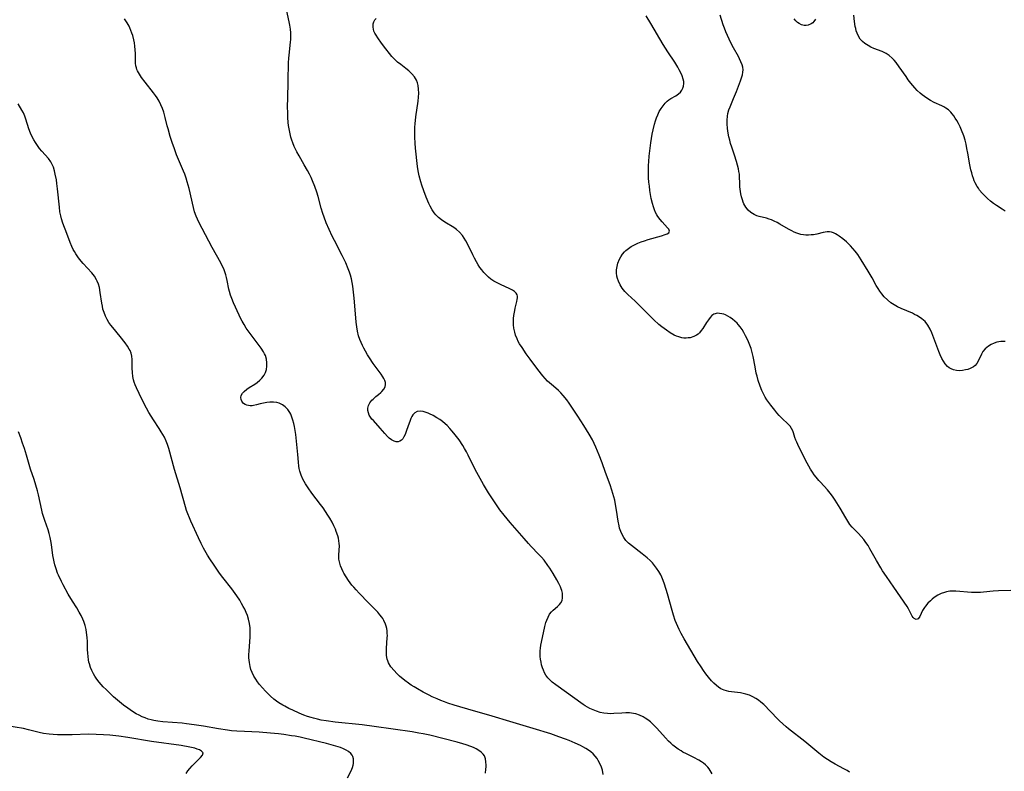
# Model space of a CAD drawing. Units: inches. Extents: x 2113120 to 2118567, y 207834 to 213278.
# Drawn here: x 2113333 to 2113533, y 209809 to 209961 of the extents above; entities that cross this region are included whole.
import ezdxf

# ---------------------------------------------------------------- set-up
doc = ezdxf.new("R2010")
doc.units = ezdxf.units.IN
doc.header["$MEASUREMENT"] = 0
doc.layers.add('c_34_T13S_R20E', color=188, linetype='Continuous')

msp = doc.modelspace()

# ---------------------------------------------------------------- linework, layer by layer
at = {"layer": 'c_34_T13S_R20E'}
for points in [[(2113473.65, 209808.67, 856), (2113473.28, 209809.34, 856), (2113473.06, 209809.66, 856), (2113472.81, 209809.98, 856), (2113472.29, 209810.49, 856), (2113471.91, 209810.8, 856), (2113471.5, 209811.09, 856), (2113470.96, 209811.43, 856), (2113469.96, 209811.97, 856), (2113468.47, 209812.69, 856), (2113467.75, 209813.07, 856), (2113467.37, 209813.29, 856), (2113466.78, 209813.67, 856), (2113466.22, 209814.07, 856), (2113465.69, 209814.49, 856), (2113465.26, 209814.86, 856), (2113464.85, 209815.25, 856), (2113464.18, 209815.96, 856), (2113462.48, 209817.89, 856), (2113462.01, 209818.38, 856), (2113461.52, 209818.85, 856), (2113461.16, 209819.17, 856), (2113460.64, 209819.57, 856), (2113460.09, 209819.94, 856), (2113459.72, 209820.16, 856), (2113458.96, 209820.53, 856), (2113458.18, 209820.8, 856), (2113457.73, 209820.89, 856), (2113456.95, 209820.97, 856), (2113456.16, 209820.98, 856), (2113455.4, 209820.95, 856), (2113453.72, 209820.84, 856), (2113453.08, 209820.82, 856), (2113452.44, 209820.85, 856), (2113451.7, 209820.95, 856), (2113450.98, 209821.1, 856), (2113450.25, 209821.32, 856), (2113449.56, 209821.58, 856), (2113448.9, 209821.89, 856), (2113448.41, 209822.15, 856), (2113447.94, 209822.44, 856), (2113447.54, 209822.71, 856), (2113442.01, 209826.64, 856), (2113441.25, 209827.24, 856), (2113440.79, 209827.66, 856), (2113440.38, 209828.11, 856), (2113440.01, 209828.61, 856), (2113439.74, 209829.1, 856), (2113439.5, 209829.61, 856), (2113439.31, 209830.13, 856), (2113439.14, 209830.7, 856), (2113439.01, 209831.28, 856), (2113438.92, 209831.84, 856), (2113438.87, 209832.41, 856), (2113438.84, 209833.03, 856), (2113438.86, 209833.55, 856), (2113438.9, 209834.07, 856), (2113438.99, 209834.72, 856), (2113439.29, 209836.24, 856), (2113439.8, 209838.49, 856), (2113440.01, 209839.25, 856), (2113440.18, 209839.78, 856), (2113440.43, 209840.39, 856), (2113440.74, 209840.94, 856), (2113441.11, 209841.44, 856), (2113441.44, 209841.79, 856), (2113442.32, 209842.53, 856), (2113442.77, 209842.95, 856), (2113443.01, 209843.26, 856), (2113443.26, 209843.74, 856), (2113443.37, 209844.28, 856), (2113443.38, 209844.75, 856), (2113443.33, 209845.24, 856), (2113443.22, 209845.75, 856), (2113443.1, 209846.11, 856), (2113442.96, 209846.48, 856), (2113442.61, 209847.19, 856), (2113442.21, 209847.91, 856), (2113441.46, 209849.18, 856), (2113440.77, 209850.27, 856), (2113440.39, 209850.83, 856), (2113439.63, 209851.87, 856), (2113439.09, 209852.51, 856), (2113438.53, 209853.13, 856), (2113437.01, 209854.69, 856), (2113436.45, 209855.29, 856), (2113435.57, 209856.28, 856), (2113432.77, 209859.49, 856), (2113431.55, 209860.97, 856), (2113430.69, 209862.1, 856), (2113429.71, 209863.51, 856), (2113428.4, 209865.55, 856), (2113427.38, 209867.2, 856), (2113426.67, 209868.41, 856), (2113425.99, 209869.64, 856), (2113425.67, 209870.27, 856), (2113424.27, 209873.16, 856), (2113423.91, 209873.83, 856), (2113423.54, 209874.49, 856), (2113423.16, 209875.12, 856), (2113422.43, 209876.22, 856), (2113421.65, 209877.27, 856), (2113421.05, 209877.99, 856), (2113420.53, 209878.57, 856), (2113420, 209879.12, 856), (2113419.59, 209879.51, 856), (2113419.09, 209879.93, 856), (2113418.51, 209880.35, 856), (2113417.91, 209880.73, 856), (2113417.15, 209881.18, 856), (2113416.46, 209881.53, 856), (2113416.14, 209881.67, 856), (2113415.79, 209881.8, 856), (2113415.16, 209881.98, 856), (2113414.55, 209882.05, 856), (2113413.96, 209881.96, 856), (2113413.46, 209881.69, 856), (2113413.09, 209881.29, 856), (2113412.87, 209880.96, 856), (2113412.67, 209880.58, 856), (2113412.42, 209879.98, 856), (2113412.11, 209879.1, 856), (2113411.72, 209877.93, 856), (2113411.5, 209877.34, 856), (2113411.27, 209876.84, 856), (2113411.04, 209876.48, 856), (2113410.78, 209876.19, 856), (2113410.44, 209875.96, 856), (2113410.06, 209875.85, 856), (2113409.67, 209875.85, 856), (2113409.26, 209875.97, 856), (2113408.77, 209876.23, 856), (2113408.29, 209876.6, 856), (2113407.94, 209876.94, 856), (2113407.42, 209877.5, 856), (2113406.46, 209878.63, 856), (2113405.07, 209880.14, 856), (2113404.79, 209880.46, 856), (2113404.49, 209880.85, 856), (2113404.25, 209881.25, 856), (2113404.05, 209881.72, 856), (2113403.95, 209882.19, 856), (2113403.97, 209882.69, 856), (2113404.1, 209883.18, 856), (2113404.38, 209883.74, 856), (2113404.77, 209884.27, 856), (2113405, 209884.51, 856), (2113405.56, 209885.01, 856), (2113406.08, 209885.42, 856), (2113406.58, 209885.83, 856), (2113406.79, 209886.04, 856), (2113407.17, 209886.5, 856), (2113407.44, 209887, 856), (2113407.55, 209887.43, 856), (2113407.53, 209887.87, 856), (2113407.41, 209888.28, 856), (2113407.21, 209888.69, 856), (2113407, 209889.02, 856), (2113406.63, 209889.55, 856), (2113405.05, 209891.7, 856), (2113404.26, 209892.86, 856), (2113403.9, 209893.44, 856), (2113403.47, 209894.19, 856), (2113403.16, 209894.77, 856), (2113402.86, 209895.36, 856), (2113402.59, 209895.96, 856), (2113402.34, 209896.57, 856), (2113402.09, 209897.32, 856), (2113401.87, 209898.21, 856), (2113401.72, 209899.13, 856), (2113401.6, 209900.05, 856), (2113401.5, 209900.96, 856), (2113401.16, 209904.89, 856), (2113400.91, 209907.32, 856), (2113400.8, 209908.08, 856), (2113400.65, 209908.83, 856), (2113400.46, 209909.55, 856), (2113400.24, 209910.21, 856), (2113400, 209910.87, 856), (2113399.48, 209912.08, 856), (2113398.75, 209913.58, 856), (2113397.19, 209916.56, 856), (2113396.73, 209917.48, 856), (2113396.12, 209918.78, 856), (2113395.53, 209920.15, 856), (2113395.09, 209921.29, 856), (2113394.84, 209922.05, 856), (2113394.51, 209923.16, 856), (2113393.87, 209925.52, 856), (2113393.63, 209926.38, 856), (2113393.24, 209927.52, 856), (2113392.77, 209928.67, 856), (2113392.47, 209929.34, 856), (2113392.15, 209930.01, 856), (2113391.76, 209930.73, 856), (2113391.09, 209931.92, 856), (2113390.02, 209933.75, 856), (2113389.59, 209934.52, 856), (2113389.31, 209935.07, 856), (2113389.05, 209935.62, 856), (2113388.76, 209936.32, 856), (2113388.55, 209936.92, 856), (2113388.37, 209937.53, 856), (2113388.14, 209938.53, 856), (2113388.01, 209939.21, 856), (2113387.92, 209939.84, 856), (2113387.85, 209940.48, 856), (2113387.77, 209941.5, 856), (2113387.73, 209942.16, 856), (2113387.7, 209943.88, 856), (2113387.72, 209945.16, 856), (2113387.84, 209948.89, 856), (2113387.91, 209952.51, 856), (2113387.95, 209953.51, 856), (2113387.99, 209954.09, 856), (2113388.31, 209956.74, 856), (2113388.35, 209957.26, 856), (2113388.36, 209957.87, 856), (2113388.34, 209958.61, 856), (2113388.28, 209959.35, 856), (2113388.17, 209960.14, 856), (2113388.04, 209960.86, 856), (2113387.48, 209963.31, 856)], [(2113534.15, 209845.79, 860), (2113531.61, 209845.71, 860), (2113530.57, 209845.63, 860), (2113528.6, 209845.41, 860), (2113528, 209845.36, 860), (2113527.4, 209845.33, 860), (2113526.76, 209845.33, 860), (2113526.13, 209845.35, 860), (2113523.01, 209845.6, 860), (2113522.26, 209845.62, 860), (2113521.74, 209845.6, 860), (2113521.44, 209845.56, 860), (2113521.12, 209845.5, 860), (2113520.66, 209845.38, 860), (2113519.99, 209845.13, 860), (2113519.35, 209844.81, 860), (2113518.62, 209844.34, 860), (2113518.22, 209844.03, 860), (2113517.84, 209843.7, 860), (2113517.29, 209843.18, 860), (2113516.82, 209842.62, 860), (2113516.62, 209842.33, 860), (2113516.27, 209841.68, 860), (2113515.69, 209840.51, 860), (2113515.35, 209840.03, 860), (2113514.93, 209839.87, 860), (2113514.53, 209840.07, 860), (2113514.34, 209840.3, 860), (2113514.16, 209840.59, 860), (2113513.41, 209842.05, 860), (2113513.12, 209842.55, 860), (2113510.46, 209846.4, 860), (2113508.94, 209848.56, 860), (2113508.15, 209849.73, 860), (2113507.77, 209850.33, 860), (2113506.9, 209851.81, 860), (2113505.59, 209854.2, 860), (2113505.21, 209854.85, 860), (2113504.79, 209855.49, 860), (2113504.34, 209856.1, 860), (2113503.81, 209856.71, 860), (2113503.26, 209857.29, 860), (2113502.44, 209858.11, 860), (2113501.97, 209858.6, 860), (2113501.53, 209859.14, 860), (2113501.09, 209859.77, 860), (2113500.69, 209860.44, 860), (2113499.55, 209862.41, 860), (2113498.88, 209863.51, 860), (2113498.56, 209864.02, 860), (2113498.02, 209864.82, 860), (2113497.53, 209865.48, 860), (2113497, 209866.11, 860), (2113495.56, 209867.67, 860), (2113495.23, 209868.04, 860), (2113494.7, 209868.68, 860), (2113494.33, 209869.18, 860), (2113493.97, 209869.7, 860), (2113493.58, 209870.3, 860), (2113493.22, 209870.91, 860), (2113492.56, 209872.11, 860), (2113490.98, 209875.3, 860), (2113490.77, 209875.76, 860), (2113490.58, 209876.21, 860), (2113490.42, 209876.7, 860), (2113490.14, 209877.65, 860), (2113489.98, 209878.09, 860), (2113489.75, 209878.54, 860), (2113489.43, 209878.99, 860), (2113489.04, 209879.42, 860), (2113487.77, 209880.64, 860), (2113487.25, 209881.17, 860), (2113486.78, 209881.69, 860), (2113486.31, 209882.24, 860), (2113485.51, 209883.24, 860), (2113485.1, 209883.79, 860), (2113484.71, 209884.35, 860), (2113484.39, 209884.86, 860), (2113484.1, 209885.39, 860), (2113483.68, 209886.26, 860), (2113483.35, 209887.08, 860), (2113482.96, 209888.28, 860), (2113482.74, 209889.1, 860), (2113482.59, 209889.73, 860), (2113482.33, 209891.02, 860), (2113481.94, 209893.1, 860), (2113481.76, 209893.9, 860), (2113481.52, 209894.73, 860), (2113481.28, 209895.41, 860), (2113481.01, 209896.07, 860), (2113480.73, 209896.7, 860), (2113480.42, 209897.31, 860), (2113480.05, 209897.98, 860), (2113479.7, 209898.56, 860), (2113479.33, 209899.1, 860), (2113478.93, 209899.6, 860), (2113478.7, 209899.85, 860), (2113478.26, 209900.27, 860), (2113477.79, 209900.65, 860), (2113477.3, 209900.98, 860), (2113476.83, 209901.27, 860), (2113476.35, 209901.51, 860), (2113475.99, 209901.65, 860), (2113475.63, 209901.75, 860), (2113475.16, 209901.84, 860), (2113474.7, 209901.85, 860), (2113474.27, 209901.77, 860), (2113474, 209901.66, 860), (2113473.6, 209901.38, 860), (2113473.23, 209901, 860), (2113472.89, 209900.55, 860), (2113472.53, 209899.99, 860), (2113471.78, 209898.79, 860), (2113471.46, 209898.34, 860), (2113471.1, 209897.93, 860), (2113470.79, 209897.65, 860), (2113470.46, 209897.41, 860), (2113469.94, 209897.14, 860), (2113469.2, 209896.92, 860), (2113468.79, 209896.86, 860), (2113468.37, 209896.83, 860), (2113467.95, 209896.85, 860), (2113467.54, 209896.91, 860), (2113466.88, 209897.08, 860), (2113466.43, 209897.25, 860), (2113465.99, 209897.46, 860), (2113465.17, 209897.93, 860), (2113464.43, 209898.41, 860), (2113463.94, 209898.77, 860), (2113463.44, 209899.14, 860), (2113462.89, 209899.61, 860), (2113461.85, 209900.54, 860), (2113460.84, 209901.52, 860), (2113458.8, 209903.59, 860), (2113458.04, 209904.31, 860), (2113456.59, 209905.64, 860), (2113455.97, 209906.27, 860), (2113455.72, 209906.57, 860), (2113455.46, 209906.92, 860), (2113455.03, 209907.63, 860), (2113454.68, 209908.38, 860), (2113454.51, 209908.88, 860), (2113454.38, 209909.39, 860), (2113454.31, 209910.02, 860), (2113454.31, 209910.65, 860), (2113454.4, 209911.35, 860), (2113454.57, 209911.98, 860), (2113454.9, 209912.78, 860), (2113455.19, 209913.3, 860), (2113455.53, 209913.8, 860), (2113455.91, 209914.27, 860), (2113456.16, 209914.53, 860), (2113456.72, 209914.99, 860), (2113457.23, 209915.34, 860), (2113457.79, 209915.66, 860), (2113458.58, 209916.04, 860), (2113459.26, 209916.31, 860), (2113459.95, 209916.55, 860), (2113460.7, 209916.79, 860), (2113463.41, 209917.54, 860), (2113464.13, 209917.77, 860), (2113464.57, 209917.95, 860), (2113464.89, 209918.15, 860), (2113465.03, 209918.48, 860), (2113464.86, 209918.87, 860), (2113464.6, 209919.18, 860), (2113463.55, 209920.33, 860), (2113463.1, 209920.86, 860), (2113462.68, 209921.44, 860), (2113462.47, 209921.78, 860), (2113462.21, 209922.27, 860), (2113461.99, 209922.79, 860), (2113461.77, 209923.43, 860), (2113461.58, 209924.08, 860), (2113461.34, 209925.1, 860), (2113461.19, 209925.9, 860), (2113461.06, 209926.71, 860), (2113460.95, 209927.55, 860), (2113460.85, 209928.42, 860), (2113460.78, 209929.29, 860), (2113460.75, 209930.12, 860), (2113460.75, 209930.9, 860), (2113460.78, 209931.75, 860), (2113460.83, 209932.6, 860), (2113460.91, 209933.67, 860), (2113461.08, 209935.24, 860), (2113461.23, 209936.37, 860), (2113461.52, 209938.08, 860), (2113461.7, 209938.96, 860), (2113461.99, 209940.14, 860), (2113462.18, 209940.78, 860), (2113462.39, 209941.4, 860), (2113462.64, 209941.99, 860), (2113462.96, 209942.66, 860), (2113463.32, 209943.29, 860), (2113463.71, 209943.87, 860), (2113464.16, 209944.39, 860), (2113464.56, 209944.76, 860), (2113464.89, 209945.02, 860), (2113465.31, 209945.29, 860), (2113466.33, 209945.87, 860), (2113466.87, 209946.25, 860), (2113467.22, 209946.59, 860), (2113467.52, 209946.98, 860), (2113467.74, 209947.41, 860), (2113467.87, 209947.85, 860), (2113467.92, 209948.33, 860), (2113467.9, 209948.76, 860), (2113467.81, 209949.21, 860), (2113467.58, 209949.93, 860), (2113467.25, 209950.67, 860), (2113467.01, 209951.13, 860), (2113466.7, 209951.69, 860), (2113466.08, 209952.69, 860), (2113464.71, 209954.75, 860), (2113463.74, 209956.27, 860), (2113461.23, 209960.53, 860), (2113460.31, 209962.02, 860)], [(2113532.96, 209896.18, 862), (2113532.12, 209896.14, 862), (2113531.31, 209895.99, 862), (2113530.77, 209895.82, 862), (2113530.16, 209895.53, 862), (2113529.59, 209895.18, 862), (2113529.24, 209894.92, 862), (2113528.92, 209894.63, 862), (2113528.48, 209894.12, 862), (2113528.16, 209893.61, 862), (2113527.59, 209892.27, 862), (2113527.24, 209891.68, 862), (2113526.9, 209891.3, 862), (2113526.55, 209891.02, 862), (2113525.91, 209890.68, 862), (2113525.44, 209890.51, 862), (2113524.95, 209890.38, 862), (2113524.31, 209890.27, 862), (2113523.71, 209890.23, 862), (2113523.1, 209890.26, 862), (2113522.54, 209890.38, 862), (2113522.01, 209890.6, 862), (2113521.63, 209890.83, 862), (2113521.29, 209891.12, 862), (2113520.83, 209891.62, 862), (2113520.47, 209892.15, 862), (2113520.14, 209892.73, 862), (2113519.79, 209893.48, 862), (2113519.53, 209894.11, 862), (2113518.1, 209897.91, 862), (2113517.78, 209898.65, 862), (2113517.34, 209899.43, 862), (2113516.75, 209900.17, 862), (2113516.12, 209900.74, 862), (2113515.63, 209901.09, 862), (2113515.1, 209901.4, 862), (2113514.65, 209901.64, 862), (2113514.18, 209901.86, 862), (2113511.94, 209902.81, 862), (2113511.2, 209903.17, 862), (2113510.48, 209903.57, 862), (2113509.85, 209903.98, 862), (2113509.14, 209904.56, 862), (2113508.5, 209905.2, 862), (2113508.03, 209905.77, 862), (2113507.6, 209906.36, 862), (2113507.25, 209906.9, 862), (2113506.89, 209907.51, 862), (2113506.03, 209909.06, 862), (2113505.26, 209910.37, 862), (2113503.84, 209912.68, 862), (2113503.15, 209913.72, 862), (2113502.59, 209914.45, 862), (2113502.13, 209914.99, 862), (2113501.67, 209915.48, 862), (2113500.83, 209916.29, 862), (2113500.09, 209916.91, 862), (2113499.35, 209917.47, 862), (2113498.97, 209917.72, 862), (2113498.6, 209917.93, 862), (2113498.22, 209918.11, 862), (2113497.8, 209918.24, 862), (2113497.39, 209918.31, 862), (2113496.97, 209918.31, 862), (2113496.55, 209918.27, 862), (2113496.13, 209918.19, 862), (2113494.88, 209917.89, 862), (2113494.2, 209917.76, 862), (2113493.69, 209917.7, 862), (2113493.18, 209917.68, 862), (2113492.64, 209917.68, 862), (2113492.12, 209917.73, 862), (2113491.6, 209917.82, 862), (2113490.81, 209918.06, 862), (2113490.29, 209918.27, 862), (2113489.78, 209918.52, 862), (2113489.09, 209918.9, 862), (2113487.38, 209919.91, 862), (2113486.8, 209920.22, 862), (2113486.22, 209920.51, 862), (2113485.67, 209920.75, 862), (2113485.17, 209920.93, 862), (2113484.66, 209921.08, 862), (2113483.19, 209921.45, 862), (2113482.68, 209921.61, 862), (2113482.13, 209921.85, 862), (2113481.49, 209922.24, 862), (2113480.93, 209922.73, 862), (2113480.46, 209923.34, 862), (2113480.08, 209924.03, 862), (2113479.94, 209924.35, 862), (2113479.77, 209924.83, 862), (2113479.59, 209925.43, 862), (2113479.45, 209926.06, 862), (2113479.31, 209927, 862), (2113479.27, 209927.43, 862), (2113479.24, 209928.21, 862), (2113479.2, 209929.5, 862), (2113479.16, 209930.02, 862), (2113479.08, 209930.57, 862), (2113478.96, 209931.09, 862), (2113478.56, 209932.56, 862), (2113478.16, 209933.83, 862), (2113477.62, 209935.48, 862), (2113477.38, 209936.24, 862), (2113477.21, 209936.87, 862), (2113477.05, 209937.58, 862), (2113476.91, 209938.29, 862), (2113476.77, 209939.24, 862), (2113476.7, 209940.21, 862), (2113476.7, 209940.97, 862), (2113476.76, 209941.73, 862), (2113476.85, 209942.26, 862), (2113477.06, 209943.06, 862), (2113477.27, 209943.64, 862), (2113477.99, 209945.33, 862), (2113478.55, 209946.74, 862), (2113479.38, 209948.91, 862), (2113479.59, 209949.51, 862), (2113479.77, 209950.1, 862), (2113479.87, 209950.62, 862), (2113479.9, 209951.13, 862), (2113479.84, 209951.65, 862), (2113479.7, 209952.16, 862), (2113479.48, 209952.76, 862), (2113479.2, 209953.37, 862), (2113478.96, 209953.83, 862), (2113477.97, 209955.59, 862), (2113477.42, 209956.6, 862), (2113477.08, 209957.3, 862), (2113476.73, 209958.06, 862), (2113476.42, 209958.8, 862), (2113476.14, 209959.55, 862), (2113475.91, 209960.23, 862), (2113475.31, 209962.16, 862)], [(2113532.98, 209922.51, 864), (2113532.4, 209922.93, 864), (2113531.2, 209923.69, 864), (2113530.62, 209924.07, 864), (2113529.99, 209924.55, 864), (2113529.4, 209925.07, 864), (2113528.83, 209925.63, 864), (2113528.3, 209926.19, 864), (2113527.81, 209926.79, 864), (2113527.55, 209927.17, 864), (2113527.33, 209927.51, 864), (2113526.93, 209928.25, 864), (2113526.73, 209928.69, 864), (2113526.56, 209929.15, 864), (2113526.36, 209929.7, 864), (2113526.2, 209930.26, 864), (2113526.04, 209930.88, 864), (2113525.82, 209931.89, 864), (2113525.41, 209934.29, 864), (2113525.24, 209935.21, 864), (2113525.05, 209936.11, 864), (2113524.85, 209936.91, 864), (2113524.59, 209937.75, 864), (2113524.13, 209938.93, 864), (2113523.83, 209939.61, 864), (2113523.51, 209940.25, 864), (2113523.17, 209940.87, 864), (2113522.88, 209941.36, 864), (2113522.56, 209941.82, 864), (2113522.27, 209942.2, 864), (2113521.95, 209942.56, 864), (2113521.49, 209943, 864), (2113520.99, 209943.37, 864), (2113520.59, 209943.61, 864), (2113520.17, 209943.82, 864), (2113518.62, 209944.53, 864), (2113517.87, 209944.92, 864), (2113517.13, 209945.39, 864), (2113516.17, 209946.08, 864), (2113515.74, 209946.42, 864), (2113515.19, 209946.93, 864), (2113514.66, 209947.47, 864), (2113514.27, 209947.93, 864), (2113513.88, 209948.4, 864), (2113513.36, 209949.1, 864), (2113512.9, 209949.75, 864), (2113511.53, 209951.75, 864), (2113510.91, 209952.58, 864), (2113510.51, 209953.06, 864), (2113510.09, 209953.5, 864), (2113509.49, 209954.01, 864), (2113508.88, 209954.42, 864), (2113508.48, 209954.62, 864), (2113508.08, 209954.81, 864), (2113506.41, 209955.47, 864), (2113505.8, 209955.74, 864), (2113505.21, 209956.05, 864), (2113504.57, 209956.46, 864), (2113504.07, 209956.88, 864), (2113503.64, 209957.36, 864), (2113503.33, 209957.81, 864), (2113502.99, 209958.55, 864), (2113502.84, 209959, 864), (2113502.72, 209959.46, 864), (2113502.62, 209959.92, 864), (2113502.47, 209960.91, 864), (2113502.36, 209962.18, 864)], [(2113361.33, 209945.43, 854), (2113360.97, 209945.96, 854), (2113360.58, 209946.47, 854), (2113358.88, 209948.62, 854), (2113358.14, 209949.6, 854), (2113357.71, 209950.24, 854), (2113357.35, 209950.89, 854), (2113357.21, 209951.2, 854), (2113357.1, 209951.5, 854), (2113357, 209951.92, 854), (2113356.93, 209952.44, 854), (2113356.9, 209952.97, 854), (2113356.9, 209954.41, 854), (2113356.87, 209955.19, 854), (2113356.8, 209955.88, 854), (2113356.69, 209956.58, 854), (2113356.57, 209957.17, 854), (2113356.34, 209958.05, 854), (2113356.19, 209958.54, 854), (2113355.99, 209959.08, 854), (2113355.77, 209959.62, 854), (2113355.6, 209959.98, 854), (2113355.26, 209960.63, 854), (2113354.72, 209961.47, 854)], [(2113501.47, 209808.99, 858), (2113500.97, 209809.31, 858), (2113500.32, 209809.67, 858), (2113498.53, 209810.62, 858), (2113497.72, 209811.08, 858), (2113496.99, 209811.55, 858), (2113496.27, 209812.05, 858), (2113495.23, 209812.85, 858), (2113492.4, 209815.19, 858), (2113489.12, 209817.78, 858), (2113488.61, 209818.2, 858), (2113487.97, 209818.75, 858), (2113487.26, 209819.41, 858), (2113486.85, 209819.82, 858), (2113484.1, 209822.66, 858), (2113483.52, 209823.19, 858), (2113483.04, 209823.58, 858), (2113482.52, 209823.93, 858), (2113481.9, 209824.27, 858), (2113481.22, 209824.56, 858), (2113480.46, 209824.79, 858), (2113479.69, 209824.97, 858), (2113479.38, 209825.02, 858), (2113477.58, 209825.24, 858), (2113477.01, 209825.33, 858), (2113476.56, 209825.43, 858), (2113476.12, 209825.58, 858), (2113475.44, 209825.89, 858), (2113474.97, 209826.18, 858), (2113474.52, 209826.52, 858), (2113474.01, 209826.98, 858), (2113473.52, 209827.49, 858), (2113472.91, 209828.22, 858), (2113472.4, 209828.9, 858), (2113471.91, 209829.59, 858), (2113471.4, 209830.34, 858), (2113470.7, 209831.42, 858), (2113469.98, 209832.57, 858), (2113467.98, 209835.96, 858), (2113467.39, 209837.03, 858), (2113466.97, 209837.87, 858), (2113466.44, 209839.09, 858), (2113466.2, 209839.67, 858), (2113465.82, 209840.74, 858), (2113465.53, 209841.73, 858), (2113464.6, 209845.1, 858), (2113464, 209847.04, 858), (2113463.75, 209847.75, 858), (2113463.47, 209848.44, 858), (2113463.25, 209848.91, 858), (2113462.85, 209849.62, 858), (2113462.4, 209850.3, 858), (2113461.99, 209850.83, 858), (2113461.56, 209851.33, 858), (2113461.1, 209851.81, 858), (2113460.53, 209852.35, 858), (2113459.51, 209853.21, 858), (2113457.3, 209854.89, 858), (2113456.74, 209855.36, 858), (2113456.2, 209855.91, 858), (2113455.79, 209856.46, 858), (2113455.44, 209857.06, 858), (2113455.16, 209857.7, 858), (2113454.93, 209858.38, 858), (2113454.81, 209858.83, 858), (2113454.62, 209859.82, 858), (2113454.3, 209862.02, 858), (2113454.12, 209863.16, 858), (2113453.93, 209864.03, 858), (2113453.75, 209864.72, 858), (2113453.35, 209866.03, 858), (2113452.98, 209867.12, 858), (2113452.06, 209869.66, 858), (2113451.37, 209871.59, 858), (2113450.77, 209873.16, 858), (2113450.09, 209874.79, 858), (2113449.78, 209875.5, 858), (2113449.4, 209876.28, 858), (2113448.78, 209877.41, 858), (2113447.7, 209879.18, 858), (2113446.48, 209881.07, 858), (2113445.28, 209882.87, 858), (2113444.71, 209883.69, 858), (2113444.25, 209884.31, 858), (2113443.51, 209885.22, 858), (2113443, 209885.78, 858), (2113442.52, 209886.24, 858), (2113442.02, 209886.67, 858), (2113441.11, 209887.43, 858), (2113440.3, 209888.15, 858), (2113439.83, 209888.63, 858), (2113439.35, 209889.19, 858), (2113438.34, 209890.49, 858), (2113436.8, 209892.57, 858), (2113436.01, 209893.67, 858), (2113435.16, 209894.91, 858), (2113434.68, 209895.69, 858), (2113434.4, 209896.18, 858), (2113434.16, 209896.69, 858), (2113433.86, 209897.43, 858), (2113433.68, 209898.06, 858), (2113433.52, 209898.85, 858), (2113433.45, 209899.52, 858), (2113433.43, 209900.19, 858), (2113433.45, 209900.82, 858), (2113433.52, 209901.43, 858), (2113433.68, 209902.42, 858), (2113433.79, 209902.92, 858), (2113434.11, 209904.26, 858), (2113434.18, 209904.63, 858), (2113434.22, 209904.98, 858), (2113434.22, 209905.31, 858), (2113434.15, 209905.61, 858), (2113433.99, 209905.9, 858), (2113433.64, 209906.25, 858), (2113433.21, 209906.54, 858), (2113432.67, 209906.82, 858), (2113430.81, 209907.66, 858), (2113430.13, 209908.01, 858), (2113429.49, 209908.37, 858), (2113428.87, 209908.79, 858), (2113428.4, 209909.16, 858), (2113427.91, 209909.61, 858), (2113427.45, 209910.1, 858), (2113427.02, 209910.63, 858), (2113426.65, 209911.15, 858), (2113426.31, 209911.68, 858), (2113425.96, 209912.27, 858), (2113425.56, 209912.99, 858), (2113425.19, 209913.7, 858), (2113424.25, 209915.62, 858), (2113423.78, 209916.51, 858), (2113423.45, 209917.06, 858), (2113423.1, 209917.59, 858), (2113422.53, 209918.25, 858), (2113421.88, 209918.81, 858), (2113421.34, 209919.2, 858), (2113419.53, 209920.31, 858), (2113418.86, 209920.76, 858), (2113418.25, 209921.24, 858), (2113417.7, 209921.79, 858), (2113417.4, 209922.16, 858), (2113416.95, 209922.82, 858), (2113416.55, 209923.54, 858), (2113416.28, 209924.09, 858), (2113415.74, 209925.36, 858), (2113415.26, 209926.65, 858), (2113414.89, 209927.78, 858), (2113414.7, 209928.45, 858), (2113414.36, 209929.7, 858), (2113414.17, 209930.67, 858), (2113414.03, 209931.58, 858), (2113413.63, 209935.28, 858), (2113413.54, 209936.26, 858), (2113413.46, 209937.48, 858), (2113413.44, 209938.18, 858), (2113413.44, 209938.88, 858), (2113413.46, 209939.53, 858), (2113413.5, 209940.22, 858), (2113413.65, 209941.59, 858), (2113414.11, 209944.75, 858), (2113414.2, 209945.58, 858), (2113414.25, 209946.4, 858), (2113414.23, 209947.19, 858), (2113414.13, 209947.96, 858), (2113413.99, 209948.52, 858), (2113413.78, 209949.05, 858), (2113413.37, 209949.72, 858), (2113412.87, 209950.34, 858), (2113412.26, 209950.9, 858), (2113411.64, 209951.41, 858), (2113410.62, 209952.18, 858), (2113409.98, 209952.7, 858), (2113409.37, 209953.27, 858), (2113408.84, 209953.82, 858), (2113408.34, 209954.41, 858), (2113407.56, 209955.4, 858), (2113406.71, 209956.53, 858), (2113405.97, 209957.61, 858), (2113405.61, 209958.16, 858), (2113405.38, 209958.56, 858), (2113405.19, 209958.97, 858), (2113405.07, 209959.36, 858), (2113405, 209959.76, 858), (2113405, 209960.11, 858), (2113405.05, 209960.43, 858), (2113405.18, 209960.84, 858), (2113405.39, 209961.22, 858), (2113405.65, 209961.54, 858)], [(2113494.61, 209961.39, 864), (2113494.27, 209960.91, 864), (2113494.01, 209960.64, 864), (2113493.68, 209960.4, 864), (2113493.08, 209960.14, 864), (2113492.7, 209960.08, 864), (2113492.31, 209960.08, 864), (2113491.71, 209960.22, 864), (2113491.24, 209960.47, 864), (2113490.9, 209960.73, 864), (2113490.57, 209961.06, 864), (2113490.26, 209961.43, 864)], [(2113427.79, 209808.82, 852), (2113427.86, 209809.58, 852), (2113427.88, 209810.05, 852), (2113427.88, 209810.4, 852), (2113427.85, 209811.06, 852), (2113427.75, 209811.67, 852), (2113427.54, 209812.27, 852), (2113427.31, 209812.62, 852), (2113426.91, 209813.04, 852), (2113426.42, 209813.4, 852), (2113425.86, 209813.72, 852), (2113425.34, 209813.97, 852), (2113424.82, 209814.18, 852), (2113423.83, 209814.54, 852), (2113423.19, 209814.75, 852), (2113422.04, 209815.08, 852), (2113416.48, 209816.45, 852), (2113415.18, 209816.73, 852), (2113414.28, 209816.9, 852), (2113412.93, 209817.13, 852), (2113405.26, 209818.25, 852), (2113402.81, 209818.55, 852), (2113397.36, 209819.13, 852), (2113395.5, 209819.37, 852), (2113394.5, 209819.55, 852), (2113393.74, 209819.71, 852), (2113392.98, 209819.9, 852), (2113392.46, 209820.05, 852), (2113391.74, 209820.29, 852), (2113391.02, 209820.56, 852), (2113390.04, 209820.96, 852), (2113388.77, 209821.52, 852), (2113387.94, 209821.91, 852), (2113387.13, 209822.32, 852), (2113386.71, 209822.55, 852), (2113385.93, 209823.04, 852), (2113385.44, 209823.38, 852), (2113384.92, 209823.77, 852), (2113384.24, 209824.36, 852), (2113383.23, 209825.37, 852), (2113382.6, 209826.04, 852), (2113382.01, 209826.73, 852), (2113381.61, 209827.25, 852), (2113381.25, 209827.79, 852), (2113380.88, 209828.41, 852), (2113380.52, 209829.18, 852), (2113380.29, 209829.79, 852), (2113380.12, 209830.41, 852), (2113379.96, 209831.2, 852), (2113379.91, 209831.68, 852), (2113379.88, 209832.16, 852), (2113379.88, 209832.83, 852), (2113379.91, 209833.5, 852), (2113380.13, 209836.35, 852), (2113380.15, 209837.28, 852), (2113380.11, 209838.19, 852), (2113380, 209839.09, 852), (2113379.82, 209839.96, 852), (2113379.6, 209840.68, 852), (2113379.35, 209841.32, 852), (2113379.05, 209841.96, 852), (2113378.74, 209842.55, 852), (2113378.4, 209843.14, 852), (2113378.01, 209843.78, 852), (2113377.4, 209844.69, 852), (2113376.39, 209846.1, 852), (2113374.59, 209848.39, 852), (2113373.92, 209849.27, 852), (2113372.82, 209850.86, 852), (2113371.96, 209852.17, 852), (2113371.48, 209852.94, 852), (2113370.67, 209854.32, 852), (2113370.19, 209855.24, 852), (2113369.64, 209856.4, 852), (2113368.1, 209859.79, 852), (2113367.82, 209860.46, 852), (2113367.51, 209861.26, 852), (2113367.27, 209861.96, 852), (2113367.04, 209862.67, 852), (2113365.96, 209866.51, 852), (2113364.83, 209870.22, 852), (2113363.65, 209874.5, 852), (2113363.39, 209875.33, 852), (2113363.15, 209875.95, 852), (2113362.77, 209876.79, 852), (2113362.47, 209877.35, 852), (2113362.14, 209877.89, 852), (2113361.71, 209878.56, 852), (2113360.54, 209880.27, 852), (2113360.06, 209881.03, 852), (2113359.6, 209881.79, 852), (2113359.11, 209882.67, 852), (2113358.37, 209884.1, 852), (2113357.65, 209885.61, 852), (2113357.13, 209886.75, 852), (2113356.86, 209887.39, 852), (2113356.67, 209887.93, 852), (2113356.54, 209888.37, 852), (2113356.4, 209889.06, 852), (2113356.31, 209889.9, 852), (2113356.27, 209890.73, 852), (2113356.25, 209892.5, 852), (2113356.17, 209893.21, 852), (2113356.03, 209893.78, 852), (2113355.82, 209894.3, 852), (2113355.66, 209894.6, 852), (2113355.27, 209895.23, 852), (2113354.83, 209895.85, 852), (2113353.82, 209897.14, 852), (2113352.32, 209898.95, 852), (2113351.91, 209899.48, 852), (2113351.53, 209900.02, 852), (2113351.15, 209900.63, 852), (2113350.82, 209901.29, 852), (2113350.55, 209901.99, 852), (2113350.33, 209902.7, 852), (2113350.2, 209903.27, 852), (2113350.08, 209903.91, 852), (2113349.79, 209906.06, 852), (2113349.6, 209907.06, 852), (2113349.42, 209907.72, 852), (2113349.18, 209908.36, 852), (2113349.05, 209908.63, 852), (2113348.62, 209909.35, 852), (2113348.09, 209910.03, 852), (2113346.32, 209911.96, 852), (2113345.94, 209912.39, 852), (2113345.4, 209913.08, 852), (2113345.1, 209913.5, 852), (2113344.81, 209913.92, 852), (2113344.55, 209914.35, 852), (2113344.31, 209914.78, 852), (2113344.03, 209915.34, 852), (2113343.69, 209916.16, 852), (2113343.02, 209918.01, 852), (2113342.22, 209920.12, 852), (2113341.94, 209920.95, 852), (2113341.79, 209921.55, 852), (2113341.62, 209922.42, 852), (2113341.5, 209923.3, 852), (2113341.15, 209927.02, 852), (2113341.01, 209928.12, 852), (2113340.9, 209928.85, 852), (2113340.68, 209930, 852), (2113340.5, 209930.68, 852), (2113340.28, 209931.4, 852), (2113340, 209932.07, 852), (2113339.75, 209932.51, 852), (2113339.28, 209933.15, 852), (2113337.96, 209934.65, 852), (2113337.49, 209935.23, 852), (2113337.07, 209935.8, 852), (2113336.69, 209936.39, 852), (2113336.36, 209936.94, 852), (2113335.88, 209937.86, 852), (2113335.67, 209938.33, 852), (2113335.33, 209939.21, 852), (2113334.74, 209941.11, 852), (2113334.5, 209941.76, 852), (2113334.21, 209942.39, 852), (2113333.91, 209942.94, 852), (2113333.13, 209944.24, 852)], [(2113451.62, 209808.53, 854), (2113451.44, 209809.38, 854), (2113451.24, 209810.01, 854), (2113450.94, 209810.72, 854), (2113450.58, 209811.39, 854), (2113450.35, 209811.73, 854), (2113449.98, 209812.23, 854), (2113449.56, 209812.7, 854), (2113449.1, 209813.11, 854), (2113448.65, 209813.45, 854), (2113448.09, 209813.81, 854), (2113447.5, 209814.15, 854), (2113447.01, 209814.39, 854), (2113445.94, 209814.88, 854), (2113444.68, 209815.41, 854), (2113443.98, 209815.69, 854), (2113442.64, 209816.18, 854), (2113440.98, 209816.73, 854), (2113437.44, 209817.83, 854), (2113433.37, 209819.02, 854), (2113428.42, 209820.5, 854), (2113425.35, 209821.44, 854), (2113421.45, 209822.58, 854), (2113420.16, 209822.99, 854), (2113419.44, 209823.24, 854), (2113418.7, 209823.52, 854), (2113417.97, 209823.82, 854), (2113416.96, 209824.27, 854), (2113416.36, 209824.56, 854), (2113415.12, 209825.19, 854), (2113414.02, 209825.83, 854), (2113413.32, 209826.25, 854), (2113412.73, 209826.62, 854), (2113412.16, 209827.01, 854), (2113411.41, 209827.57, 854), (2113410.39, 209828.43, 854), (2113409.8, 209828.99, 854), (2113409.25, 209829.55, 854), (2113408.63, 209830.31, 854), (2113408.16, 209831.1, 854), (2113407.97, 209831.53, 854), (2113407.87, 209831.89, 854), (2113407.74, 209832.59, 854), (2113407.7, 209833.33, 854), (2113407.72, 209834.08, 854), (2113407.89, 209836.18, 854), (2113407.9, 209836.63, 854), (2113407.89, 209837.08, 854), (2113407.85, 209837.58, 854), (2113407.78, 209838.07, 854), (2113407.67, 209838.53, 854), (2113407.53, 209838.97, 854), (2113407.22, 209839.67, 854), (2113406.99, 209840.07, 854), (2113406.8, 209840.35, 854), (2113406.4, 209840.86, 854), (2113405.96, 209841.35, 854), (2113404.09, 209843.25, 854), (2113402.19, 209845.22, 854), (2113401.57, 209845.88, 854), (2113401.12, 209846.4, 854), (2113400.74, 209846.87, 854), (2113400.05, 209847.8, 854), (2113399.55, 209848.53, 854), (2113399.09, 209849.27, 854), (2113398.93, 209849.56, 854), (2113398.66, 209850.14, 854), (2113398.43, 209850.72, 854), (2113398.25, 209851.32, 854), (2113398.11, 209852.13, 854), (2113398.08, 209852.96, 854), (2113398.18, 209854.77, 854), (2113398.17, 209855.27, 854), (2113398.11, 209855.8, 854), (2113398.01, 209856.32, 854), (2113397.87, 209856.84, 854), (2113397.57, 209857.68, 854), (2113397.37, 209858.17, 854), (2113397.05, 209858.87, 854), (2113396.7, 209859.56, 854), (2113396.24, 209860.39, 854), (2113395.85, 209861.03, 854), (2113394.89, 209862.48, 854), (2113394.38, 209863.19, 854), (2113392.59, 209865.45, 854), (2113391.84, 209866.51, 854), (2113391.33, 209867.32, 854), (2113391.05, 209867.81, 854), (2113390.8, 209868.3, 854), (2113390.45, 209869.1, 854), (2113390.18, 209869.93, 854), (2113390.06, 209870.44, 854), (2113389.99, 209870.89, 854), (2113389.9, 209871.76, 854), (2113389.8, 209873.28, 854), (2113389.67, 209874.65, 854), (2113389.34, 209877.32, 854), (2113389.08, 209878.92, 854), (2113388.96, 209879.54, 854), (2113388.79, 209880.21, 854), (2113388.59, 209880.86, 854), (2113388.35, 209881.47, 854), (2113388.18, 209881.78, 854), (2113387.75, 209882.41, 854), (2113387.23, 209882.94, 854), (2113386.65, 209883.35, 854), (2113386.01, 209883.64, 854), (2113385.52, 209883.77, 854), (2113384.83, 209883.87, 854), (2113384.12, 209883.87, 854), (2113383.51, 209883.82, 854), (2113382.82, 209883.69, 854), (2113382.15, 209883.52, 854), (2113381.43, 209883.32, 854), (2113380.8, 209883.18, 854), (2113380.51, 209883.14, 854), (2113380.13, 209883.13, 854), (2113379.78, 209883.18, 854), (2113379.45, 209883.27, 854), (2113379.11, 209883.43, 854), (2113378.81, 209883.63, 854), (2113378.59, 209883.85, 854), (2113378.42, 209884.09, 854), (2113378.28, 209884.4, 854), (2113378.23, 209884.84, 854), (2113378.31, 209885.22, 854), (2113378.57, 209885.69, 854), (2113378.9, 209886.05, 854), (2113379.48, 209886.5, 854), (2113379.95, 209886.82, 854), (2113381.04, 209887.51, 854), (2113381.57, 209887.88, 854), (2113382.07, 209888.29, 854), (2113382.52, 209888.74, 854), (2113382.93, 209889.32, 854), (2113383.21, 209889.89, 854), (2113383.41, 209890.49, 854), (2113383.52, 209891.16, 854), (2113383.52, 209891.81, 854), (2113383.42, 209892.57, 854), (2113383.2, 209893.32, 854), (2113383.06, 209893.65, 854), (2113382.84, 209894.08, 854), (2113382.37, 209894.79, 854), (2113380.5, 209897.24, 854), (2113379.72, 209898.32, 854), (2113379.34, 209898.87, 854), (2113378.9, 209899.57, 854), (2113378.49, 209900.28, 854), (2113378.25, 209900.74, 854), (2113377.91, 209901.45, 854), (2113376.78, 209903.97, 854), (2113376.41, 209904.84, 854), (2113376.14, 209905.55, 854), (2113375.92, 209906.28, 854), (2113375.81, 209906.75, 854), (2113375.49, 209908.5, 854), (2113375.36, 209909.09, 854), (2113375.21, 209909.66, 854), (2113375.02, 209910.22, 854), (2113374.77, 209910.85, 854), (2113374.49, 209911.47, 854), (2113374.18, 209912.09, 854), (2113372.45, 209915.19, 854), (2113371.06, 209917.75, 854), (2113369.74, 209920.31, 854), (2113369.45, 209920.89, 854), (2113369.19, 209921.48, 854), (2113368.88, 209922.39, 854), (2113368.65, 209923.25, 854), (2113367.76, 209927.11, 854), (2113367.39, 209928.49, 854), (2113367.18, 209929.2, 854), (2113366.89, 209930, 854), (2113366.65, 209930.6, 854), (2113365.82, 209932.53, 854), (2113365.24, 209933.95, 854), (2113364.71, 209935.36, 854), (2113364.41, 209936.23, 854), (2113363.96, 209937.66, 854), (2113363.51, 209939.17, 854), (2113363.33, 209939.82, 854), (2113362.91, 209941.5, 854), (2113362.62, 209942.53, 854), (2113362.36, 209943.31, 854), (2113362.07, 209944.07, 854), (2113361.71, 209944.79, 854), (2113361.33, 209945.43, 854)], [(2113399.81, 209807.83, 850), (2113400.55, 209809.27, 850), (2113400.83, 209809.93, 850), (2113400.98, 209810.4, 850), (2113401.04, 209810.73, 850), (2113401.08, 209811.23, 850), (2113401.04, 209811.71, 850), (2113400.91, 209812.16, 850), (2113400.75, 209812.46, 850), (2113400.5, 209812.78, 850), (2113400.01, 209813.19, 850), (2113399.53, 209813.48, 850), (2113399, 209813.73, 850), (2113398.39, 209813.96, 850), (2113397.44, 209814.27, 850), (2113395.59, 209814.77, 850), (2113391.08, 209815.86, 850), (2113390.24, 209816.05, 850), (2113389.27, 209816.25, 850), (2113388.51, 209816.38, 850), (2113386.97, 209816.61, 850), (2113385.87, 209816.74, 850), (2113384.22, 209816.9, 850), (2113381.97, 209817.06, 850), (2113378.95, 209817.2, 850), (2113377.43, 209817.29, 850), (2113376.34, 209817.39, 850), (2113375.57, 209817.48, 850), (2113373.73, 209817.75, 850), (2113370.65, 209818.3, 850), (2113368.77, 209818.6, 850), (2113367.21, 209818.79, 850), (2113366.34, 209818.89, 850), (2113362.47, 209819.21, 850), (2113361.46, 209819.33, 850), (2113360.63, 209819.45, 850), (2113360.09, 209819.57, 850), (2113359.46, 209819.74, 850), (2113358.84, 209819.96, 850), (2113358.23, 209820.22, 850), (2113357.63, 209820.51, 850), (2113357.05, 209820.82, 850), (2113356.49, 209821.16, 850), (2113355.81, 209821.6, 850), (2113355.34, 209821.93, 850), (2113354.49, 209822.57, 850), (2113353.67, 209823.25, 850), (2113352.48, 209824.27, 850), (2113351.64, 209825.05, 850), (2113350.96, 209825.71, 850), (2113350.38, 209826.29, 850), (2113349.55, 209827.22, 850), (2113349.09, 209827.8, 850), (2113348.67, 209828.41, 850), (2113348.38, 209828.89, 850), (2113348.06, 209829.54, 850), (2113347.79, 209830.21, 850), (2113347.58, 209830.9, 850), (2113347.49, 209831.27, 850), (2113347.4, 209831.71, 850), (2113347.31, 209832.4, 850), (2113347.25, 209833.09, 850), (2113347.22, 209833.8, 850), (2113347.17, 209835.5, 850), (2113347.14, 209836.15, 850), (2113347.08, 209836.8, 850), (2113347.02, 209837.29, 850), (2113346.9, 209837.88, 850), (2113346.69, 209838.68, 850), (2113346.43, 209839.47, 850), (2113346.23, 209839.96, 850), (2113345.9, 209840.69, 850), (2113345.52, 209841.39, 850), (2113345.03, 209842.22, 850), (2113344.15, 209843.63, 850), (2113343.31, 209845.04, 850), (2113342.25, 209846.92, 850), (2113341.9, 209847.61, 850), (2113341.31, 209848.87, 850), (2113341.13, 209849.3, 850), (2113340.82, 209850.14, 850), (2113340.57, 209850.98, 850), (2113340.42, 209851.59, 850), (2113340.3, 209852.21, 850), (2113340.2, 209852.85, 850), (2113339.89, 209855.1, 850), (2113339.77, 209855.8, 850), (2113339.62, 209856.5, 850), (2113339.41, 209857.32, 850), (2113339.2, 209858.01, 850), (2113338.55, 209859.9, 850), (2113338.27, 209860.74, 850), (2113338.1, 209861.31, 850), (2113337.92, 209862.03, 850), (2113337.26, 209865.11, 850), (2113337.06, 209865.92, 850), (2113336.74, 209867.09, 850), (2113336.39, 209868.2, 850), (2113335.69, 209870.28, 850), (2113334.85, 209873.15, 850), (2113334.44, 209874.47, 850), (2113334.06, 209875.6, 850), (2113333.67, 209876.67, 850), (2113333.2, 209877.87, 850)], [(2113367.2, 209808.71, 848), (2113367.53, 209809.24, 848), (2113367.9, 209809.74, 848), (2113368.38, 209810.3, 848), (2113368.7, 209810.63, 848), (2113369.69, 209811.56, 848), (2113370.1, 209811.97, 848), (2113370.47, 209812.46, 848), (2113370.58, 209812.88, 848), (2113370.29, 209813.26, 848), (2113369.85, 209813.51, 848), (2113369.41, 209813.68, 848), (2113368.9, 209813.84, 848), (2113367.94, 209814.07, 848), (2113366.14, 209814.38, 848), (2113360.14, 209815.23, 848), (2113355.34, 209816, 848), (2113353.52, 209816.25, 848), (2113351.72, 209816.45, 848), (2113350.42, 209816.56, 848), (2113348.96, 209816.63, 848), (2113347.42, 209816.66, 848), (2113344.1, 209816.56, 848), (2113342.56, 209816.55, 848), (2113341.11, 209816.57, 848), (2113340.27, 209816.6, 848), (2113339.43, 209816.67, 848), (2113338.32, 209816.83, 848), (2113337.44, 209817.03, 848), (2113335.26, 209817.59, 848), (2113334.22, 209817.81, 848), (2113330.86, 209818.4, 848)]]:
    msp.add_polyline3d(points, dxfattribs=at)

doc.saveas('drawing.dxf')
